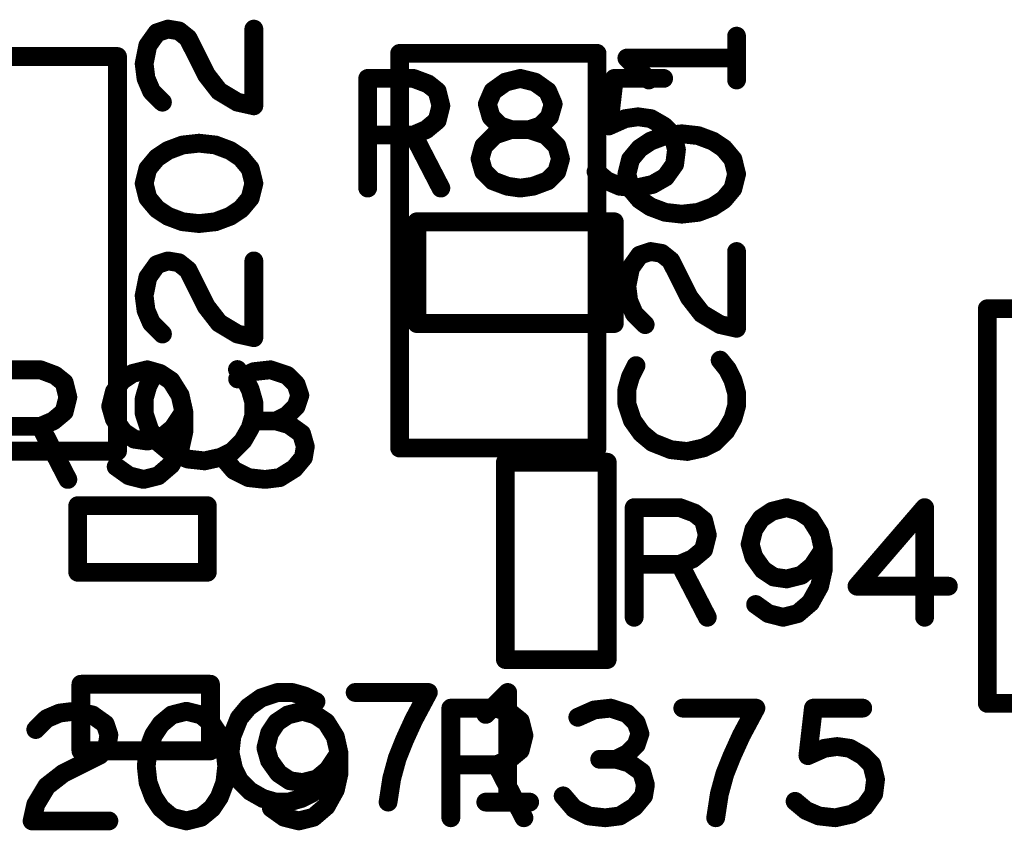
# Model space of a CAD drawing. Extents: x -0.53 to 6.58, y -1.72 to 7.2.
# Drawn here: x 4.75 to 5.07, y 2.83 to 3.09 of the extents above; entities that cross this region are included whole.
import ezdxf

# ---------------------------------------------------------------- set-up
doc = ezdxf.new("R2010")
doc.units = 0
doc.layers.get('0').update_dxf_attribs({"linetype": 'CONTINUOUS'})
doc.layers.add('ASPR', color=6, linetype='CONTINUOUS')
doc.layers.add('ASSE', color=7, linetype='CONTINUOUS')

# ---------------------------------------------------------------- blocks, each defined once
blk = doc.blocks.new('ROUND_1')
at = {"const_width": 0.003}
blk.add_lwpolyline([(-0.0015, 0, 1), (0.0015, 0, 1)], format="xyb", close=True, dxfattribs=at)

msp = doc.modelspace()

# ---------------------------------------------------------------- linework, layer by layer
at = {"layer": 'ASPR', "const_width": 0.006}
for points in [[(4.86283, 3.038), (4.86283, 3.073)], [(4.86283, 3.073), (4.87742, 3.073)], [(4.87742, 3.073), (4.88208, 3.07125)], [(4.90683, 3.07183), (4.9115, 3.073)], [(4.9115, 3.073), (4.91617, 3.07183)], [(4.93975, 3.05783), (4.9415, 3.073)], [(4.9415, 3.073), (4.95725, 3.073)], [(4.88208, 3.07125), (4.885, 3.06892)], [(4.90275, 3.06892), (4.90683, 3.07183)], [(4.91617, 3.07183), (4.92025, 3.06892)], [(4.885, 3.06892), (4.88617, 3.06425)], [(4.901, 3.06483), (4.90275, 3.06892)], [(4.92025, 3.06892), (4.922, 3.06483)], [(4.88617, 3.06425), (4.885, 3.05958)], [(4.90217, 3.06075), (4.901, 3.06483)], [(4.922, 3.06483), (4.92083, 3.06075)], [(4.90508, 3.05783), (4.90217, 3.06075)], [(4.92083, 3.06075), (4.91792, 3.05783)], [(4.945, 3.06017), (4.93975, 3.05783)], [(4.94908, 3.06075), (4.945, 3.06017)], [(4.95317, 3.06017), (4.94908, 3.06075)], [(4.95725, 3.05783), (4.95317, 3.06017)], [(4.8815, 3.05667), (4.87742, 3.05492)], [(4.885, 3.05958), (4.8815, 3.05667)], [(4.90858, 3.05667), (4.90333, 3.05492)], [(4.90858, 3.05667), (4.90508, 3.05783)], [(4.91442, 3.05667), (4.90858, 3.05667)], [(4.91442, 3.05667), (4.90858, 3.05667)], [(4.91792, 3.05783), (4.91442, 3.05667)], [(4.91967, 3.05492), (4.91442, 3.05667)], [(4.96017, 3.05492), (4.95725, 3.05783)], [(4.87742, 3.05492), (4.86283, 3.05492)], [(4.87742, 3.05492), (4.88617, 3.038)], [(4.90333, 3.05492), (4.89983, 3.05142)], [(4.92317, 3.05142), (4.91967, 3.05492)], [(4.96133, 3.05025), (4.96017, 3.05492)], [(4.89983, 3.05142), (4.89867, 3.04733)], [(4.92433, 3.04733), (4.92317, 3.05142)], [(4.96075, 3.04558), (4.96133, 3.05025)], [(4.89867, 3.04733), (4.89983, 3.04325)], [(4.92317, 3.04325), (4.92433, 3.04733)], [(4.95783, 3.0415), (4.96075, 3.04558)], [(4.89983, 3.04325), (4.90275, 3.04033)], [(4.92025, 3.04033), (4.92317, 3.04325)], [(4.93567, 3.04325), (4.93917, 3.04033)], [(4.95375, 3.03917), (4.95783, 3.0415)], [(4.90275, 3.04033), (4.90742, 3.03858)], [(4.90742, 3.03858), (4.9115, 3.038)], [(4.9115, 3.038), (4.91558, 3.03858)], [(4.91558, 3.03858), (4.92025, 3.04033)], [(4.93917, 3.04033), (4.94325, 3.03858)], [(4.94325, 3.03858), (4.9485, 3.038)], [(4.9485, 3.038), (4.95375, 3.03917)], [(4.9415, 3.02724), (4.8785, 3.02724)], [(4.8785, 3.02724), (4.8785, 2.99476)], [(4.9415, 2.99476), (4.9415, 3.02724)], [(4.8785, 2.99476), (4.9415, 2.99476)], [(4.74383, 2.98), (4.75842, 2.98)], [(4.75842, 2.98), (4.76308, 2.97825)], [(4.76308, 2.97825), (4.766, 2.97592)], [(4.78783, 2.97883), (4.78433, 2.9765)], [(4.7925, 2.98), (4.78783, 2.97883)], [(4.79658, 2.97883), (4.7925, 2.98)], [(4.80008, 2.9765), (4.79658, 2.97883)], [(4.82658, 2.97942), (4.82133, 2.97708)], [(4.83183, 2.98), (4.82658, 2.97942)], [(4.83708, 2.97825), (4.83183, 2.98)], [(4.84, 2.97533), (4.83708, 2.97825)], [(4.766, 2.97592), (4.76717, 2.97125)], [(4.78433, 2.9765), (4.782, 2.973)], [(4.803, 2.97183), (4.80008, 2.9765)], [(4.84117, 2.97183), (4.84, 2.97533)], [(4.782, 2.973), (4.78083, 2.96833)], [(4.80417, 2.96658), (4.803, 2.97183)], [(4.84, 2.96833), (4.84117, 2.97183)], [(4.76717, 2.97125), (4.766, 2.96658)], [(4.766, 2.96658), (4.7625, 2.96367)], [(4.78083, 2.96833), (4.782, 2.96425)], [(4.80067, 2.96133), (4.80417, 2.96658)], [(4.80417, 2.96017), (4.80417, 2.96658)], [(4.83358, 2.96367), (4.83708, 2.96542)], [(4.83708, 2.96542), (4.84, 2.96833)], [(4.7625, 2.96367), (4.75842, 2.96192)], [(4.782, 2.96425), (4.78492, 2.96017)], [(4.83358, 2.96367), (4.82833, 2.96367)], [(4.83767, 2.9625), (4.83358, 2.96367)], [(4.84175, 2.95958), (4.83767, 2.9625)], [(4.75842, 2.96192), (4.74383, 2.96192)], [(4.75842, 2.96192), (4.76717, 2.945)], [(4.78492, 2.96017), (4.78842, 2.95783)], [(4.79717, 2.95842), (4.80067, 2.96133)], [(4.803, 2.95492), (4.80417, 2.96017)], [(4.84292, 2.9555), (4.84175, 2.95958)], [(4.78842, 2.95783), (4.7925, 2.95725)], [(4.7925, 2.95725), (4.79717, 2.95842)], [(4.80008, 2.94967), (4.803, 2.95492)], [(4.84233, 2.952), (4.84292, 2.9555)], [(4.81667, 2.952), (4.82017, 2.94792)], [(4.83942, 2.9485), (4.84233, 2.952)], [(4.93924, 2.9505), (4.90676, 2.9505)], [(4.90676, 2.9505), (4.90676, 2.8875)], [(4.93924, 2.8875), (4.93924, 2.9505)], [(4.78258, 2.94908), (4.78667, 2.94617)], [(4.796, 2.94617), (4.80008, 2.94967)], [(4.82017, 2.94792), (4.82483, 2.94558)], [(4.83475, 2.94558), (4.83942, 2.9485)], [(4.78667, 2.94617), (4.79133, 2.945)], [(4.79133, 2.945), (4.796, 2.94617)], [(4.82483, 2.94558), (4.83008, 2.945)], [(4.83008, 2.945), (4.83475, 2.94558)], [(4.81167, 2.93663), (4.77033, 2.93663)], [(4.77033, 2.93663), (4.77033, 2.91537)], [(4.81167, 2.91537), (4.81167, 2.93663)], [(4.94783, 2.901), (4.94783, 2.936)], [(4.94783, 2.936), (4.96242, 2.936)], [(4.96242, 2.936), (4.96708, 2.93425)], [(4.96708, 2.93425), (4.97, 2.93192)], [(4.99183, 2.93483), (4.98833, 2.9325)], [(4.9965, 2.936), (4.99183, 2.93483)], [(5.00058, 2.93483), (4.9965, 2.936)], [(5.00408, 2.9325), (5.00058, 2.93483)], [(5.0405, 2.936), (5.01892, 2.91092)], [(5.0405, 2.901), (5.0405, 2.936)], [(4.97, 2.93192), (4.97117, 2.92725)], [(4.98833, 2.9325), (4.986, 2.929)], [(5.007, 2.92783), (5.00408, 2.9325)], [(4.986, 2.929), (4.98483, 2.92433)], [(5.00817, 2.92258), (5.007, 2.92783)], [(4.97117, 2.92725), (4.97, 2.92258)], [(4.97, 2.92258), (4.9665, 2.91967)], [(4.98483, 2.92433), (4.986, 2.92025)], [(5.00467, 2.91733), (5.00817, 2.92258)], [(5.00817, 2.91617), (5.00817, 2.92258)], [(4.9665, 2.91967), (4.96242, 2.91792)], [(4.986, 2.92025), (4.98892, 2.91617)], [(4.77033, 2.91537), (4.81167, 2.91537)], [(4.96242, 2.91792), (4.94783, 2.91792)], [(4.96242, 2.91792), (4.97117, 2.901)], [(4.98892, 2.91617), (4.99242, 2.91383)], [(5.00117, 2.91442), (5.00467, 2.91733)], [(5.007, 2.91092), (5.00817, 2.91617)], [(4.99242, 2.91383), (4.9965, 2.91325)], [(4.9965, 2.91325), (5.00117, 2.91442)], [(5.00408, 2.90567), (5.007, 2.91092)], [(5.01892, 2.91092), (5.04808, 2.91092)], [(4.98658, 2.90508), (4.99067, 2.90217)], [(5, 2.90217), (5.00408, 2.90567)], [(4.99067, 2.90217), (4.99533, 2.901)], [(4.99533, 2.901), (5, 2.90217)], [(4.90676, 2.8875), (4.93924, 2.8875)], [(4.81267, 2.87963), (4.77133, 2.87963)], [(4.77133, 2.87963), (4.77133, 2.85837)], [(4.81267, 2.85837), (4.81267, 2.87963)], [(4.82883, 2.87525), (4.82475, 2.87233)], [(4.83408, 2.877), (4.82883, 2.87525)], [(4.83875, 2.877), (4.83408, 2.877)], [(4.84283, 2.87583), (4.83875, 2.877)], [(4.84633, 2.87408), (4.84283, 2.87583)], [(4.88217, 2.877), (4.85883, 2.877)], [(4.8775, 2.86825), (4.88217, 2.877)], [(4.9075, 2.877), (4.9005, 2.87)], [(4.9075, 2.842), (4.9075, 2.877)], [(4.82475, 2.87233), (4.82183, 2.86883)], [(4.82183, 2.86883), (4.8195, 2.863)], [(4.87458, 2.86183), (4.8775, 2.86825)], [(4.8195, 2.863), (4.81892, 2.85775)], [(4.87225, 2.856), (4.87458, 2.86183)], [(4.77133, 2.85837), (4.81267, 2.85837)], [(4.81892, 2.85775), (4.82008, 2.8525)], [(4.8705, 2.84958), (4.87225, 2.856)], [(4.82008, 2.8525), (4.82183, 2.849)], [(4.86933, 2.842), (4.8705, 2.84958)], [(4.82183, 2.849), (4.82533, 2.8455)], [(4.84517, 2.84492), (4.84808, 2.84725)], [(4.82533, 2.8455), (4.82942, 2.84317)], [(4.82942, 2.84317), (4.8335, 2.842)], [(4.83758, 2.842), (4.84167, 2.84317)], [(4.84167, 2.84317), (4.84517, 2.84492)], [(4.8335, 2.842), (4.83758, 2.842)], [(4.9005, 2.842), (4.9145, 2.842)]]:
    msp.add_lwpolyline(points, dxfattribs=at)
at = {"layer": 'ASSE', "const_width": 0.006}
for points in [[(4.7956, 3.08758), (4.7991, 3.08875)], [(4.7991, 3.08875), (4.8026, 3.08817)], [(4.8026, 3.08817), (4.80551, 3.08583)], [(4.82651, 3.06425), (4.82651, 3.08875)], [(4.79268, 3.0835), (4.7956, 3.08758)], [(4.80551, 3.08583), (4.81135, 3.07417)], [(4.98051, 3.0725), (4.98051, 3.0865)], [(4.79151, 3.07767), (4.79268, 3.0835)], [(4.78301, 3.07999), (4.72002, 3.07999)], [(4.78301, 2.95401), (4.78301, 3.07999)], [(4.87302, 3.08099), (4.87302, 2.95501)], [(4.93601, 3.08099), (4.87302, 3.08099)], [(4.93601, 2.95501), (4.93601, 3.08099)], [(4.98051, 3.0795), (4.94551, 3.0795)], [(4.94551, 3.0795), (4.95251, 3.0725)], [(4.7921, 3.073), (4.79151, 3.07767)], [(4.79385, 3.06892), (4.7921, 3.073)], [(4.81135, 3.07417), (4.81543, 3.06892)], [(4.79735, 3.06542), (4.79385, 3.06892)], [(4.81543, 3.06892), (4.82127, 3.06542)], [(4.82127, 3.06542), (4.82651, 3.06425)], [(4.95777, 3.05475), (4.9531, 3.053)], [(4.96302, 3.05533), (4.95777, 3.05475)], [(4.96826, 3.05475), (4.96302, 3.05533)], [(4.97293, 3.053), (4.96826, 3.05475)], [(4.80377, 3.05175), (4.7991, 3.05)], [(4.80901, 3.05233), (4.80377, 3.05175)], [(4.81426, 3.05175), (4.80901, 3.05233)], [(4.81893, 3.05), (4.81426, 3.05175)], [(4.9496, 3.05067), (4.94668, 3.04717)], [(4.9531, 3.053), (4.9496, 3.05067)], [(4.97643, 3.05067), (4.97293, 3.053)], [(4.97935, 3.04717), (4.97643, 3.05067)], [(4.7956, 3.04767), (4.79268, 3.04417)], [(4.7991, 3.05), (4.7956, 3.04767)], [(4.82243, 3.04767), (4.81893, 3.05)], [(4.82535, 3.04417), (4.82243, 3.04767)], [(4.94668, 3.04717), (4.94551, 3.0425)], [(4.98051, 3.0425), (4.97935, 3.04717)], [(4.79268, 3.04417), (4.79151, 3.0395)], [(4.82651, 3.0395), (4.82535, 3.04417)], [(4.94551, 3.0425), (4.94668, 3.03783)], [(4.97935, 3.03783), (4.98051, 3.0425)], [(4.79151, 3.0395), (4.79268, 3.03483)], [(4.82535, 3.03483), (4.82651, 3.0395)], [(4.94668, 3.03783), (4.9496, 3.03433)], [(4.97643, 3.03433), (4.97935, 3.03783)], [(4.79268, 3.03483), (4.7956, 3.03133)], [(4.82243, 3.03133), (4.82535, 3.03483)], [(4.9496, 3.03433), (4.9531, 3.032)], [(4.9531, 3.032), (4.95777, 3.03025)], [(4.96826, 3.03025), (4.97293, 3.032)], [(4.97293, 3.032), (4.97643, 3.03433)], [(4.7956, 3.03133), (4.7991, 3.029)], [(4.7991, 3.029), (4.80377, 3.02725)], [(4.81426, 3.02725), (4.81893, 3.029)], [(4.81893, 3.029), (4.82243, 3.03133)], [(4.95777, 3.03025), (4.96302, 3.02967)], [(4.96302, 3.02967), (4.96826, 3.03025)], [(4.80377, 3.02725), (4.80901, 3.02667)], [(4.80901, 3.02667), (4.81426, 3.02725)], [(4.94668, 3.0125), (4.9496, 3.01658)], [(4.9496, 3.01658), (4.9531, 3.01775)], [(4.9531, 3.01775), (4.9566, 3.01717)], [(4.9566, 3.01717), (4.95951, 3.01483)], [(4.98051, 2.99325), (4.98051, 3.01775)], [(4.79268, 3.0095), (4.7956, 3.01358)], [(4.7956, 3.01358), (4.7991, 3.01475)], [(4.7991, 3.01475), (4.8026, 3.01417)], [(4.8026, 3.01417), (4.80551, 3.01183)], [(4.82651, 2.99025), (4.82651, 3.01475)], [(4.95951, 3.01483), (4.96535, 3.00317)], [(4.79151, 3.00367), (4.79268, 3.0095)], [(4.80551, 3.01183), (4.81135, 3.00017)], [(4.94551, 3.00667), (4.94668, 3.0125)], [(4.9461, 3.002), (4.94551, 3.00667)], [(4.7921, 2.999), (4.79151, 3.00367)], [(4.96535, 3.00317), (4.96943, 2.99792)], [(4.81135, 3.00017), (4.81543, 2.99492)], [(4.94785, 2.99792), (4.9461, 3.002)], [(4.79385, 2.99492), (4.7921, 2.999)], [(4.95135, 2.99442), (4.94785, 2.99792)], [(4.96943, 2.99792), (4.97527, 2.99442)], [(5.30853, 2.99949), (5.0605, 2.99949)], [(5.0605, 2.99949), (5.0605, 2.87351)], [(4.79735, 2.99142), (4.79385, 2.99492)], [(4.81543, 2.99492), (4.82127, 2.99142)], [(4.97527, 2.99442), (4.98051, 2.99325)], [(4.82127, 2.99142), (4.82651, 2.99025)], [(4.94843, 2.98133), (4.94668, 2.97783)], [(4.9776, 2.98017), (4.97527, 2.98308)], [(4.79443, 2.97833), (4.79268, 2.97483)], [(4.8236, 2.97717), (4.82127, 2.98008)], [(4.97935, 2.97667), (4.9776, 2.98017)], [(4.82535, 2.97367), (4.8236, 2.97717)], [(4.94668, 2.97783), (4.94551, 2.97375)], [(4.98051, 2.97258), (4.97935, 2.97667)], [(4.79268, 2.97483), (4.79151, 2.97075)], [(4.82651, 2.96958), (4.82535, 2.97367)], [(4.94551, 2.97375), (4.94551, 2.96908)], [(4.98051, 2.9685), (4.98051, 2.97258)], [(4.79151, 2.97075), (4.79151, 2.96608)], [(4.82651, 2.9655), (4.82651, 2.96958)], [(4.94551, 2.96908), (4.94726, 2.96383)], [(4.79151, 2.96608), (4.79326, 2.96083)], [(4.82535, 2.96142), (4.82651, 2.9655)], [(4.97935, 2.96442), (4.98051, 2.9685)], [(4.94726, 2.96383), (4.95018, 2.95975)], [(4.97701, 2.96033), (4.97935, 2.96442)], [(4.79326, 2.96083), (4.79618, 2.95675)], [(4.82301, 2.95733), (4.82535, 2.96142)], [(4.95018, 2.95975), (4.95368, 2.95683)], [(4.97351, 2.95683), (4.97701, 2.96033)], [(4.79618, 2.95675), (4.79968, 2.95383)], [(4.81951, 2.95383), (4.82301, 2.95733)], [(4.95368, 2.95683), (4.95951, 2.9545)], [(4.97001, 2.95508), (4.97351, 2.95683)], [(4.72002, 2.95401), (4.78301, 2.95401)], [(4.79968, 2.95383), (4.80551, 2.9515)], [(4.81601, 2.95208), (4.81951, 2.95383)], [(4.87302, 2.95501), (4.93601, 2.95501)], [(4.95951, 2.9545), (4.96476, 2.95392)], [(4.96476, 2.95392), (4.97001, 2.95508)], [(4.80551, 2.9515), (4.81076, 2.95092)], [(4.81076, 2.95092), (4.81601, 2.95208)], [(4.88935, 2.837), (4.88935, 2.872)], [(4.88935, 2.872), (4.90393, 2.872)], [(4.90393, 2.872), (4.9086, 2.87025)], [(4.9351, 2.87142), (4.92985, 2.86908)], [(4.94035, 2.872), (4.9351, 2.87142)], [(4.9456, 2.87025), (4.94035, 2.872)], [(4.98668, 2.872), (4.96335, 2.872)], [(4.98201, 2.86325), (4.98668, 2.872)], [(5.00326, 2.85683), (5.00501, 2.872)], [(5.00501, 2.872), (5.02076, 2.872)], [(5.0605, 2.87351), (5.30853, 2.87351)], [(4.75693, 2.86517), (4.76043, 2.86867)], [(4.76043, 2.86867), (4.76451, 2.87042)], [(4.76451, 2.87042), (4.76918, 2.871)], [(4.76918, 2.871), (4.77501, 2.86983)], [(4.77501, 2.86983), (4.7791, 2.86692)], [(4.80035, 2.86983), (4.79685, 2.86692)], [(4.80501, 2.871), (4.80035, 2.86983)], [(4.80968, 2.86983), (4.80501, 2.871)], [(4.81318, 2.86692), (4.80968, 2.86983)], [(4.83735, 2.86983), (4.83385, 2.8675)], [(4.84201, 2.871), (4.83735, 2.86983)], [(4.8461, 2.86983), (4.84201, 2.871)], [(4.8496, 2.8675), (4.8461, 2.86983)], [(4.9086, 2.87025), (4.91151, 2.86792)], [(4.94851, 2.86733), (4.9456, 2.87025)], [(4.7791, 2.86692), (4.78026, 2.86342)], [(4.79685, 2.86692), (4.79451, 2.86342)], [(4.81551, 2.86342), (4.81318, 2.86692)], [(4.83385, 2.8675), (4.83151, 2.864)], [(4.85251, 2.86283), (4.8496, 2.8675)], [(4.91151, 2.86792), (4.91268, 2.86325)], [(4.94968, 2.86383), (4.94851, 2.86733)], [(4.78026, 2.86342), (4.77968, 2.85992)], [(4.79451, 2.86342), (4.79276, 2.85875)], [(4.81726, 2.85875), (4.81551, 2.86342)], [(4.83151, 2.864), (4.83035, 2.85933)], [(4.85368, 2.85758), (4.85251, 2.86283)], [(4.91268, 2.86325), (4.91151, 2.85858)], [(4.94851, 2.86033), (4.94968, 2.86383)], [(4.9791, 2.85683), (4.98201, 2.86325)], [(4.77968, 2.85992), (4.77735, 2.857)], [(4.79276, 2.85875), (4.79218, 2.8535)], [(4.81785, 2.8535), (4.81726, 2.85875)], [(4.83035, 2.85933), (4.83151, 2.85525)], [(4.9456, 2.85742), (4.94851, 2.86033)], [(5.00851, 2.85917), (5.00326, 2.85683)], [(5.0126, 2.85975), (5.00851, 2.85917)], [(5.01668, 2.85917), (5.0126, 2.85975)], [(5.02076, 2.85683), (5.01668, 2.85917)], [(4.77735, 2.857), (4.76568, 2.85117)], [(4.85018, 2.85233), (4.85368, 2.85758)], [(4.85368, 2.85117), (4.85368, 2.85758)], [(4.90801, 2.85567), (4.90393, 2.85392)], [(4.91151, 2.85858), (4.90801, 2.85567)], [(4.9421, 2.85567), (4.93685, 2.85567)], [(4.9421, 2.85567), (4.9456, 2.85742)], [(4.94618, 2.8545), (4.9421, 2.85567)], [(4.97676, 2.851), (4.9791, 2.85683)], [(5.02368, 2.85392), (5.02076, 2.85683)], [(4.79218, 2.8535), (4.79276, 2.84825)], [(4.81726, 2.84825), (4.81785, 2.8535)], [(4.83151, 2.85525), (4.83443, 2.85117)], [(4.84668, 2.84942), (4.85018, 2.85233)], [(4.90393, 2.85392), (4.88935, 2.85392)], [(4.90393, 2.85392), (4.91268, 2.837)], [(4.95026, 2.85158), (4.94618, 2.8545)], [(5.02485, 2.84925), (5.02368, 2.85392)], [(4.76568, 2.85117), (4.76043, 2.84708)], [(4.83443, 2.85117), (4.83793, 2.84883)], [(4.84201, 2.84825), (4.84668, 2.84942)], [(4.85251, 2.84592), (4.85368, 2.85117)], [(4.95143, 2.8475), (4.95026, 2.85158)], [(4.97501, 2.84458), (4.97676, 2.851)], [(5.02426, 2.84458), (5.02485, 2.84925)], [(4.76043, 2.84708), (4.75693, 2.84125)], [(4.79276, 2.84825), (4.79451, 2.84358)], [(4.81551, 2.84358), (4.81726, 2.84825)], [(4.83793, 2.84883), (4.84201, 2.84825)], [(4.95085, 2.844), (4.95143, 2.8475)], [(4.79451, 2.84358), (4.79685, 2.84008)], [(4.81318, 2.84008), (4.81551, 2.84358)], [(4.8496, 2.84067), (4.85251, 2.84592)], [(4.92518, 2.844), (4.92868, 2.83992)], [(4.94793, 2.8405), (4.95085, 2.844)], [(4.97385, 2.837), (4.97501, 2.84458)], [(5.02135, 2.8405), (5.02426, 2.84458)], [(4.75693, 2.84125), (4.75576, 2.836)], [(4.79685, 2.84008), (4.80035, 2.83717)], [(4.80968, 2.83717), (4.81318, 2.84008)], [(4.8321, 2.84008), (4.83618, 2.83717)], [(4.84551, 2.83717), (4.8496, 2.84067)], [(4.92868, 2.83992), (4.93335, 2.83758)], [(4.94326, 2.83758), (4.94793, 2.8405)], [(4.99918, 2.84225), (5.00268, 2.83933)], [(5.01726, 2.83817), (5.02135, 2.8405)], [(4.80035, 2.83717), (4.80501, 2.836)], [(4.80501, 2.836), (4.80968, 2.83717)], [(4.83618, 2.83717), (4.84085, 2.836)], [(4.84085, 2.836), (4.84551, 2.83717)], [(4.93335, 2.83758), (4.9386, 2.837)], [(4.9386, 2.837), (4.94326, 2.83758)], [(5.00268, 2.83933), (5.00676, 2.83758)], [(5.00676, 2.83758), (5.01201, 2.837)], [(5.01201, 2.837), (5.01726, 2.83817)], [(4.75576, 2.836), (4.78026, 2.836)]]:
    msp.add_lwpolyline(points, dxfattribs=at)

# ---------------------------------------------------------------- block references
at = {"layer": 'ASPR'}
for p in [(4.86283, 3.073), (4.86283, 3.073), (4.87742, 3.073), (4.87742, 3.073), (4.9115, 3.073), (4.9115, 3.073), (4.9415, 3.073), (4.9415, 3.073), (4.95725, 3.073), (4.88208, 3.07125), (4.88208, 3.07125), (4.90683, 3.07183), (4.90683, 3.07183), (4.91617, 3.07183), (4.91617, 3.07183), (4.885, 3.06892), (4.885, 3.06892), (4.90275, 3.06892), (4.90275, 3.06892), (4.92025, 3.06892), (4.92025, 3.06892), (4.88617, 3.06425), (4.88617, 3.06425), (4.901, 3.06483), (4.901, 3.06483), (4.922, 3.06483), (4.922, 3.06483), (4.90217, 3.06075), (4.90217, 3.06075), (4.92083, 3.06075), (4.92083, 3.06075), (4.945, 3.06017), (4.945, 3.06017), (4.94908, 3.06075), (4.94908, 3.06075), (4.95317, 3.06017), (4.95317, 3.06017), (4.8815, 3.05667), (4.8815, 3.05667), (4.885, 3.05958), (4.885, 3.05958), (4.90508, 3.05783), (4.90508, 3.05783), (4.90858, 3.05667), (4.90858, 3.05667), (4.90858, 3.05667), (4.90858, 3.05667), (4.91442, 3.05667), (4.91442, 3.05667), (4.91442, 3.05667), (4.91442, 3.05667), (4.91792, 3.05783), (4.91792, 3.05783), (4.93975, 3.05783), (4.93975, 3.05783), (4.95725, 3.05783), (4.95725, 3.05783), (4.86283, 3.05492), (4.87742, 3.05492), (4.87742, 3.05492), (4.87742, 3.05492), (4.90333, 3.05492), (4.90333, 3.05492), (4.91967, 3.05492), (4.91967, 3.05492), (4.96017, 3.05492), (4.96017, 3.05492), (4.89983, 3.05142), (4.89983, 3.05142), (4.92317, 3.05142), (4.92317, 3.05142), (4.96133, 3.05025), (4.96133, 3.05025), (4.89867, 3.04733), (4.89867, 3.04733), (4.92433, 3.04733), (4.92433, 3.04733), (4.96075, 3.04558), (4.96075, 3.04558), (4.89983, 3.04325), (4.89983, 3.04325), (4.92317, 3.04325), (4.92317, 3.04325), (4.93567, 3.04325), (4.95783, 3.0415), (4.95783, 3.0415), (4.86283, 3.038), (4.88617, 3.038), (4.90275, 3.04033), (4.90275, 3.04033), (4.90742, 3.03858), (4.90742, 3.03858), (4.9115, 3.038), (4.9115, 3.038), (4.91558, 3.03858), (4.91558, 3.03858), (4.92025, 3.04033), (4.92025, 3.04033), (4.93917, 3.04033), (4.93917, 3.04033), (4.94325, 3.03858), (4.94325, 3.03858), (4.9485, 3.038), (4.9485, 3.038), (4.95375, 3.03917), (4.95375, 3.03917), (4.8785, 3.02724), (4.8785, 3.02724), (4.9415, 3.02724), (4.9415, 3.02724), (4.8785, 2.99476), (4.8785, 2.99476), (4.9415, 2.99476), (4.9415, 2.99476), (4.75842, 2.98), (4.75842, 2.98), (4.76308, 2.97825), (4.76308, 2.97825), (4.78783, 2.97883), (4.78783, 2.97883), (4.7925, 2.98), (4.7925, 2.98), (4.79658, 2.97883), (4.79658, 2.97883), (4.82658, 2.97942), (4.82658, 2.97942), (4.83183, 2.98), (4.83183, 2.98), (4.83708, 2.97825), (4.83708, 2.97825), (4.766, 2.97592), (4.766, 2.97592), (4.78433, 2.9765), (4.78433, 2.9765), (4.80008, 2.9765), (4.80008, 2.9765), (4.82133, 2.97708), (4.84, 2.97533), (4.84, 2.97533), (4.782, 2.973), (4.782, 2.973), (4.803, 2.97183), (4.803, 2.97183), (4.84117, 2.97183), (4.84117, 2.97183), (4.76717, 2.97125), (4.76717, 2.97125), (4.766, 2.96658), (4.766, 2.96658), (4.78083, 2.96833), (4.78083, 2.96833), (4.80417, 2.96658), (4.80417, 2.96658), (4.80417, 2.96658), (4.83708, 2.96542), (4.83708, 2.96542), (4.84, 2.96833), (4.84, 2.96833), (4.7625, 2.96367), (4.7625, 2.96367), (4.782, 2.96425), (4.782, 2.96425), (4.82833, 2.96367), (4.83358, 2.96367), (4.83358, 2.96367), (4.83358, 2.96367), (4.83767, 2.9625), (4.83767, 2.9625), (4.75842, 2.96192), (4.75842, 2.96192), (4.75842, 2.96192), (4.78492, 2.96017), (4.78492, 2.96017), (4.80067, 2.96133), (4.80067, 2.96133), (4.80417, 2.96017), (4.80417, 2.96017), (4.84175, 2.95958), (4.84175, 2.95958), (4.78842, 2.95783), (4.78842, 2.95783), (4.7925, 2.95725), (4.7925, 2.95725), (4.79717, 2.95842), (4.79717, 2.95842), (4.803, 2.95492), (4.803, 2.95492), (4.84292, 2.9555), (4.84292, 2.9555), (4.81667, 2.952), (4.84233, 2.952), (4.84233, 2.952), (4.90676, 2.9505), (4.90676, 2.9505), (4.93924, 2.9505), (4.93924, 2.9505), (4.78258, 2.94908), (4.80008, 2.94967), (4.80008, 2.94967), (4.82017, 2.94792), (4.82017, 2.94792), (4.83942, 2.9485), (4.83942, 2.9485), (4.76717, 2.945), (4.78667, 2.94617), (4.78667, 2.94617), (4.79133, 2.945), (4.79133, 2.945), (4.796, 2.94617), (4.796, 2.94617), (4.82483, 2.94558), (4.82483, 2.94558), (4.83008, 2.945), (4.83008, 2.945), (4.83475, 2.94558), (4.83475, 2.94558), (4.77033, 2.93663), (4.77033, 2.93663), (4.81167, 2.93663), (4.81167, 2.93663), (4.94783, 2.936), (4.94783, 2.936), (4.96242, 2.936), (4.96242, 2.936), (4.96708, 2.93425), (4.96708, 2.93425), (4.99183, 2.93483), (4.99183, 2.93483), (4.9965, 2.936), (4.9965, 2.936), (5.00058, 2.93483), (5.00058, 2.93483), (5.0405, 2.936), (5.0405, 2.936), (4.97, 2.93192), (4.97, 2.93192), (4.98833, 2.9325), (4.98833, 2.9325), (5.00408, 2.9325), (5.00408, 2.9325), (4.986, 2.929), (4.986, 2.929), (5.007, 2.92783), (5.007, 2.92783), (4.97117, 2.92725), (4.97117, 2.92725), (4.97, 2.92258), (4.97, 2.92258), (4.98483, 2.92433), (4.98483, 2.92433), (5.00817, 2.92258), (5.00817, 2.92258), (5.00817, 2.92258), (4.9665, 2.91967), (4.9665, 2.91967), (4.986, 2.92025), (4.986, 2.92025), (4.77033, 2.91537), (4.77033, 2.91537), (4.81167, 2.91537), (4.81167, 2.91537), (4.94783, 2.91792), (4.96242, 2.91792), (4.96242, 2.91792), (4.96242, 2.91792), (4.98892, 2.91617), (4.98892, 2.91617), (5.00467, 2.91733), (5.00467, 2.91733), (5.00817, 2.91617), (5.00817, 2.91617), (4.99242, 2.91383), (4.99242, 2.91383), (4.9965, 2.91325), (4.9965, 2.91325), (5.00117, 2.91442), (5.00117, 2.91442), (5.007, 2.91092), (5.007, 2.91092), (5.01892, 2.91092), (5.01892, 2.91092), (5.04808, 2.91092), (4.98658, 2.90508), (5.00408, 2.90567), (5.00408, 2.90567), (4.94783, 2.901), (4.97117, 2.901), (4.99067, 2.90217), (4.99067, 2.90217), (4.99533, 2.901), (4.99533, 2.901), (5, 2.90217), (5, 2.90217), (5.0405, 2.901), (4.90676, 2.8875), (4.90676, 2.8875), (4.93924, 2.8875), (4.93924, 2.8875), (4.77133, 2.87963), (4.77133, 2.87963), (4.81267, 2.87963), (4.81267, 2.87963), (4.82883, 2.87525), (4.82883, 2.87525), (4.83408, 2.877), (4.83408, 2.877), (4.83875, 2.877), (4.83875, 2.877), (4.84283, 2.87583), (4.84283, 2.87583), (4.85883, 2.877), (4.88217, 2.877), (4.88217, 2.877), (4.9075, 2.877), (4.9075, 2.877), (4.82475, 2.87233), (4.82475, 2.87233), (4.84633, 2.87408), (4.82183, 2.86883), (4.82183, 2.86883), (4.8775, 2.86825), (4.8775, 2.86825), (4.9005, 2.87), (4.8195, 2.863), (4.8195, 2.863), (4.87458, 2.86183), (4.87458, 2.86183), (4.77133, 2.85837), (4.77133, 2.85837), (4.81267, 2.85837), (4.81267, 2.85837), (4.81892, 2.85775), (4.81892, 2.85775), (4.87225, 2.856), (4.87225, 2.856), (4.82008, 2.8525), (4.82008, 2.8525), (4.8705, 2.84958), (4.8705, 2.84958), (4.82183, 2.849), (4.82183, 2.849), (4.84808, 2.84725), (4.82533, 2.8455), (4.82533, 2.8455), (4.82942, 2.84317), (4.82942, 2.84317), (4.84167, 2.84317), (4.84167, 2.84317), (4.84517, 2.84492), (4.84517, 2.84492), (4.8335, 2.842), (4.8335, 2.842), (4.83758, 2.842), (4.83758, 2.842), (4.86933, 2.842), (4.9005, 2.842), (4.9075, 2.842), (4.9145, 2.842)]:
    msp.add_blockref('ROUND_1', p, dxfattribs=at)
at = {"layer": 'ASSE'}
for p in [(4.7991, 3.08875), (4.8026, 3.08817), (4.82651, 3.08875), (4.7956, 3.08758), (4.80551, 3.08583), (4.98051, 3.0865), (4.79268, 3.0835), (4.78301, 3.07999), (4.87302, 3.08099), (4.87302, 3.08099), (4.93601, 3.08099), (4.94551, 3.0795), (4.98051, 3.0795), (4.79151, 3.07767), (4.7921, 3.073), (4.81135, 3.07417), (4.95251, 3.0725), (4.98051, 3.0725), (4.79385, 3.06892), (4.81543, 3.06892), (4.79735, 3.06542), (4.82127, 3.06542), (4.82651, 3.06425), (4.95777, 3.05475), (4.96302, 3.05533), (4.96826, 3.05475), (4.80377, 3.05175), (4.80901, 3.05233), (4.81426, 3.05175), (4.9496, 3.05067), (4.9531, 3.053), (4.97293, 3.053), (4.97643, 3.05067), (4.7956, 3.04767), (4.7991, 3.05), (4.81893, 3.05), (4.82243, 3.04767), (4.94668, 3.04717), (4.97935, 3.04717), (4.79268, 3.04417), (4.82535, 3.04417), (4.94551, 3.0425), (4.94551, 3.0425), (4.98051, 3.0425), (4.79151, 3.0395), (4.79151, 3.0395), (4.82651, 3.0395), (4.94668, 3.03783), (4.97935, 3.03783), (4.79268, 3.03483), (4.82535, 3.03483), (4.9496, 3.03433), (4.9531, 3.032), (4.97293, 3.032), (4.97643, 3.03433), (4.7956, 3.03133), (4.7991, 3.029), (4.81893, 3.029), (4.82243, 3.03133), (4.95777, 3.03025), (4.96302, 3.02967), (4.96826, 3.03025), (4.80377, 3.02725), (4.80901, 3.02667), (4.81426, 3.02725), (4.9496, 3.01658), (4.9531, 3.01775), (4.9566, 3.01717), (4.98051, 3.01775), (4.7956, 3.01358), (4.7991, 3.01475), (4.8026, 3.01417), (4.82651, 3.01475), (4.95951, 3.01483), (4.79268, 3.0095), (4.80551, 3.01183), (4.94668, 3.0125), (4.94551, 3.00667), (4.79151, 3.00367), (4.96535, 3.00317), (4.81135, 3.00017), (4.9461, 3.002), (4.7921, 2.999), (4.94785, 2.99792), (4.96943, 2.99792), (5.0605, 2.99949), (4.79385, 2.99492), (4.81543, 2.99492), (4.95135, 2.99442), (4.97527, 2.99442), (4.79735, 2.99142), (4.82127, 2.99142), (4.98051, 2.99325), (4.82651, 2.99025), (4.94843, 2.98133), (4.97527, 2.98308), (4.79443, 2.97833), (4.82127, 2.98008), (4.9776, 2.98017), (4.8236, 2.97717), (4.94668, 2.97783), (4.97935, 2.97667), (4.79268, 2.97483), (4.82535, 2.97367), (4.94551, 2.97375), (4.98051, 2.97258), (4.79151, 2.97075), (4.82651, 2.96958), (4.94551, 2.96908), (4.79151, 2.96608), (4.82651, 2.9655), (4.98051, 2.9685), (4.94726, 2.96383), (4.97935, 2.96442), (4.79326, 2.96083), (4.82535, 2.96142), (4.95018, 2.95975), (4.97701, 2.96033), (4.79618, 2.95675), (4.82301, 2.95733), (4.95368, 2.95683), (4.97351, 2.95683), (4.78301, 2.95401), (4.79968, 2.95383), (4.81951, 2.95383), (4.87302, 2.95501), (4.93601, 2.95501), (4.95951, 2.9545), (4.96476, 2.95392), (4.97001, 2.95508), (4.80551, 2.9515), (4.81076, 2.95092), (4.81601, 2.95208), (4.88935, 2.872), (4.90393, 2.872), (4.9351, 2.87142), (4.94035, 2.872), (4.96335, 2.872), (4.98668, 2.872), (5.00501, 2.872), (5.02076, 2.872), (5.0605, 2.87351), (4.76043, 2.86867), (4.76451, 2.87042), (4.76918, 2.871), (4.77501, 2.86983), (4.80035, 2.86983), (4.80501, 2.871), (4.80501, 2.871), (4.80968, 2.86983), (4.83735, 2.86983), (4.84201, 2.871), (4.8461, 2.86983), (4.9086, 2.87025), (4.92985, 2.86908), (4.9456, 2.87025), (4.75693, 2.86517), (4.7791, 2.86692), (4.79685, 2.86692), (4.81318, 2.86692), (4.83385, 2.8675), (4.8496, 2.8675), (4.91151, 2.86792), (4.94851, 2.86733), (4.78026, 2.86342), (4.79451, 2.86342), (4.81551, 2.86342), (4.83151, 2.864), (4.85251, 2.86283), (4.91268, 2.86325), (4.94968, 2.86383), (4.98201, 2.86325), (4.77968, 2.85992), (4.79276, 2.85875), (4.81726, 2.85875), (4.83035, 2.85933), (4.94851, 2.86033), (5.00851, 2.85917), (5.0126, 2.85975), (5.01668, 2.85917), (4.77735, 2.857), (4.85368, 2.85758), (4.85368, 2.85758), (4.90801, 2.85567), (4.91151, 2.85858), (4.93685, 2.85567), (4.9421, 2.85567), (4.9421, 2.85567), (4.9456, 2.85742), (4.9791, 2.85683), (5.00326, 2.85683), (5.02076, 2.85683), (4.79218, 2.8535), (4.81785, 2.8535), (4.83151, 2.85525), (4.85018, 2.85233), (4.88935, 2.85392), (4.90393, 2.85392), (4.90393, 2.85392), (4.94618, 2.8545), (5.02368, 2.85392), (4.76568, 2.85117), (4.83443, 2.85117), (4.84668, 2.84942), (4.85368, 2.85117), (4.95026, 2.85158), (4.97676, 2.851), (5.02485, 2.84925), (4.76043, 2.84708), (4.79276, 2.84825), (4.81726, 2.84825), (4.83793, 2.84883), (4.84201, 2.84825), (4.95143, 2.8475), (4.79451, 2.84358), (4.81551, 2.84358), (4.85251, 2.84592), (4.92518, 2.844), (4.95085, 2.844), (4.97501, 2.84458), (5.02426, 2.84458), (4.75693, 2.84125), (4.79685, 2.84008), (4.81318, 2.84008), (4.8321, 2.84008), (4.8496, 2.84067), (4.92868, 2.83992), (4.94793, 2.8405), (4.99918, 2.84225), (5.02135, 2.8405), (4.80035, 2.83717), (4.80968, 2.83717), (4.83618, 2.83717), (4.84551, 2.83717), (4.88935, 2.837), (4.91268, 2.837), (4.93335, 2.83758), (4.9386, 2.837), (4.94326, 2.83758), (4.97385, 2.837), (5.00268, 2.83933), (5.00676, 2.83758), (5.01201, 2.837), (5.01726, 2.83817), (4.75576, 2.836), (4.78026, 2.836), (4.80501, 2.836), (4.84085, 2.836)]:
    msp.add_blockref('ROUND_1', p, dxfattribs=at)

doc.saveas('drawing.dxf')
